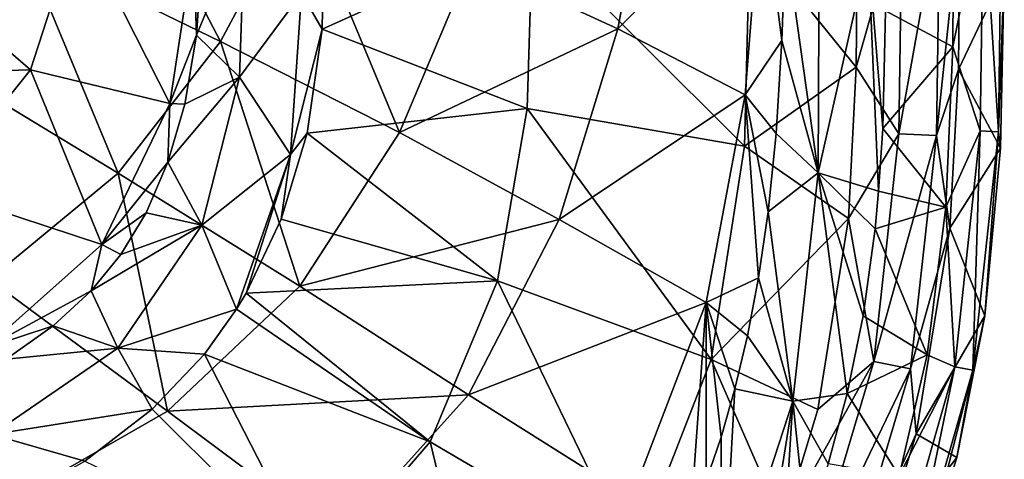
# Model space of a CAD drawing. Units: millimetres. Extents: x -302 to 303, y -411 to 69.
# Drawn here: x 222 to 303, y -331 to -295 of the extents above; entities that cross this region are included whole.
import ezdxf

# ---------------------------------------------------------------- set-up
doc = ezdxf.new("R2010")
doc.units = ezdxf.units.MM
doc.header["$LTSCALE"] = 65.185185
for name, color, linetype in [('11', 7, 'CONTINUOUS'), ('26', 7, 'CONTINUOUS'), ('27', 7, 'CONTINUOUS'), ('3', 7, 'CONTINUOUS'), ('30', 7, 'CONTINUOUS'), ('4', 7, 'CONTINUOUS'), ('41', 7, 'CONTINUOUS'), ('6', 7, 'CONTINUOUS'), ('8', 7, 'CONTINUOUS')]:
    doc.layers.add(name, color=color, linetype=linetype)

msp = doc.modelspace()

# ---------------------------------------------------------------- linework, layer by layer
at = {"layer": '11', "linetype": 'Continuous'}
for points in [[(222.523, -299.139, -37.419), (226.475, -286.973, -37.423), (212.818, -290.748, -50.925), (222.523, -299.139, -37.419)], [(222.523, -299.139, -37.419), (234.047, -301.92, -23.608), (226.475, -286.973, -37.423), (222.523, -299.139, -37.419)], [(234.047, -301.92, -23.608), (236, -289.078, -23.611), (226.475, -286.973, -37.423), (234.047, -301.92, -23.608)], [(236.763, -288.498, -22.512), (236, -289.078, -23.611), (236.244, -296.278, -22.311), (236.763, -288.498, -22.512)], [(236, -289.078, -23.611), (234.047, -301.92, -23.608), (236.244, -296.278, -22.311), (236, -289.078, -23.611)], [(204.667, -299.631, -50.924), (222.523, -299.139, -37.419), (212.818, -290.748, -50.925), (204.667, -299.631, -50.924)], [(236.244, -296.278, -22.311), (234.047, -301.92, -23.608), (235.279, -301.983, -22.093), (236.244, -296.278, -22.311)], [(214.575, -309.03, -37.414), (222.523, -299.139, -37.419), (204.667, -299.631, -50.924), (214.575, -309.03, -37.414)], [(214.575, -309.03, -37.414), (228.406, -313.564, -23.605), (222.523, -299.139, -37.419), (214.575, -309.03, -37.414)], [(228.406, -313.564, -23.605), (234.047, -301.92, -23.608), (222.523, -299.139, -37.419), (228.406, -313.564, -23.605)], [(234.047, -301.92, -23.608), (228.406, -313.564, -23.605), (233.882, -306.781, -21.904), (234.047, -301.92, -23.608)], [(235.279, -301.983, -22.093), (234.047, -301.92, -23.608), (233.882, -306.781, -21.904), (235.279, -301.983, -22.093)], [(233.882, -306.781, -21.904), (228.406, -313.564, -23.605), (232.068, -310.963, -21.758), (233.882, -306.781, -21.904)], [(218.776, -322.15, -23.601), (228.406, -313.564, -23.605), (214.575, -309.03, -37.414), (218.776, -322.15, -23.601)], [(232.068, -310.963, -21.758), (228.406, -313.564, -23.605), (229.989, -314.404, -21.671), (232.068, -310.963, -21.758)], [(228.406, -313.564, -23.605), (218.776, -322.15, -23.601), (227.532, -317.395, -21.655), (228.406, -313.564, -23.605)], [(229.989, -314.404, -21.671), (228.406, -313.564, -23.605), (227.532, -317.395, -21.655), (229.989, -314.404, -21.671)], [(227.532, -317.395, -21.655), (218.776, -322.15, -23.601), (224.403, -320.287, -21.689), (227.532, -317.395, -21.655)], [(224.403, -320.287, -21.689), (218.776, -322.15, -23.601), (220.509, -323.038, -21.762), (224.403, -320.287, -21.689)]]:
    msp.add_3dface(points, dxfattribs=at)
at = {"layer": '26', "linetype": 'Continuous'}
for points in [[(284.624, -296.712, -46.297), (284.928, -288.433, -46.403), (287.62, -307.665, -41.854), (284.624, -296.712, -46.297)], [(287.62, -307.665, -41.854), (284.928, -288.433, -46.403), (287.704, -288.366, -42.456), (287.62, -307.665, -41.854)], [(287.62, -307.665, -41.854), (287.704, -288.366, -42.456), (291.754, -289.266, -39.725), (287.62, -307.665, -41.854)], [(292.622, -309.169, -39.208), (287.62, -307.665, -41.854), (291.754, -289.266, -39.725), (292.622, -309.169, -39.208)], [(293.191, -294.251, -39.192), (292.956, -303.993, -39.197), (291.754, -289.266, -39.725), (293.191, -294.251, -39.192)], [(292.956, -303.993, -39.197), (292.622, -309.169, -39.208), (291.754, -289.266, -39.725), (292.956, -303.993, -39.197)], [(284.144, -304.388, -46.144), (284.624, -296.712, -46.297), (287.62, -307.665, -41.854), (284.144, -304.388, -46.144)], [(283.489, -310.886, -45.976), (284.144, -304.388, -46.144), (287.62, -307.665, -41.854), (283.489, -310.886, -45.976)], [(285.54, -326.53, -41.162), (283.489, -310.886, -45.976), (287.62, -307.665, -41.854), (285.54, -326.53, -41.162)], [(290.03, -325.896, -39.271), (285.54, -326.53, -41.162), (287.62, -307.665, -41.854), (290.03, -325.896, -39.271)], [(292.622, -309.169, -39.208), (292.329, -312.281, -39.216), (287.62, -307.665, -41.854), (292.622, -309.169, -39.208)], [(292.329, -312.281, -39.216), (291.34, -319.466, -39.242), (287.62, -307.665, -41.854), (292.329, -312.281, -39.216)], [(291.34, -319.466, -39.242), (290.03, -325.896, -39.271), (287.62, -307.665, -41.854), (291.34, -319.466, -39.242)], [(282.701, -316.323, -45.818), (283.489, -310.886, -45.976), (285.54, -326.53, -41.162), (282.701, -316.323, -45.818)], [(281.784, -321.13, -45.67), (282.701, -316.323, -45.818), (285.54, -326.53, -41.162), (281.784, -321.13, -45.67)], [(280.74, -325.515, -45.529), (281.784, -321.13, -45.67), (285.54, -326.53, -41.162), (280.74, -325.515, -45.529)], [(279.593, -329.499, -45.397), (280.74, -325.515, -45.529), (279.696, -344.441, -40.609), (279.593, -329.499, -45.397)], [(279.696, -344.441, -40.609), (280.74, -325.515, -45.529), (285.54, -326.53, -41.162), (279.696, -344.441, -40.609)], [(290.03, -325.896, -39.271), (288.441, -331.703, -39.301), (285.54, -326.53, -41.162), (290.03, -325.896, -39.271)], [(282.42, -345.884, -39.391), (279.696, -344.441, -40.609), (285.54, -326.53, -41.162), (282.42, -345.884, -39.391)], [(284.604, -341.649, -39.362), (282.42, -345.884, -39.391), (285.54, -326.53, -41.162), (284.604, -341.649, -39.362)], [(286.618, -336.945, -39.332), (284.604, -341.649, -39.362), (285.54, -326.53, -41.162), (286.618, -336.945, -39.332)], [(288.441, -331.703, -39.301), (286.618, -336.945, -39.332), (285.54, -326.53, -41.162), (288.441, -331.703, -39.301)], [(278.366, -333.105, -45.274), (279.593, -329.499, -45.397), (279.696, -344.441, -40.609), (278.366, -333.105, -45.274)]]:
    msp.add_3dface(points, dxfattribs=at)
at = {"layer": '27', "linetype": 'Continuous'}
for points in [[(298.758, -297.251, -37.495), (298.83, -282.874, -37.49), (301.276, -284.721, -36.045), (298.758, -297.251, -37.495)], [(301.013, -304.187, -36.052), (298.758, -297.251, -37.495), (301.276, -284.721, -36.045), (301.013, -304.187, -36.052)], [(301.013, -304.187, -36.052), (301.276, -284.721, -36.045), (302.52, -304.251, -33.64), (301.013, -304.187, -36.052)], [(302.52, -304.251, -33.64), (301.276, -284.721, -36.045), (302.786, -284.723, -33.633), (302.52, -304.251, -33.64)], [(303.006, -291.14, -30.859), (302.52, -304.251, -33.64), (302.786, -284.723, -33.633), (303.006, -291.14, -30.859)], [(303.006, -291.14, -30.859), (302.693, -305.605, -30.85), (302.52, -304.251, -33.64), (303.006, -291.14, -30.859)], [(298.176, -310.503, -37.498), (298.758, -297.251, -37.495), (301.013, -304.187, -36.052), (298.176, -310.503, -37.498)], [(298.93, -323.687, -36.056), (298.176, -310.503, -37.498), (301.013, -304.187, -36.052), (298.93, -323.687, -36.056)], [(298.93, -323.687, -36.056), (301.013, -304.187, -36.052), (300.414, -323.962, -33.644), (298.93, -323.687, -36.056)], [(300.414, -323.962, -33.644), (301.013, -304.187, -36.052), (302.52, -304.251, -33.64), (300.414, -323.962, -33.644)], [(301.39, -319.463, -30.842), (300.414, -323.962, -33.644), (302.52, -304.251, -33.64), (301.39, -319.463, -30.842)], [(302.693, -305.605, -30.85), (301.39, -319.463, -30.842), (302.52, -304.251, -33.64), (302.693, -305.605, -30.85)], [(296.622, -322.705, -37.501), (298.176, -310.503, -37.498), (298.93, -323.687, -36.056), (296.622, -322.705, -37.501)], [(301.39, -319.463, -30.842), (299.076, -331.166, -30.836), (300.414, -323.962, -33.644), (301.39, -319.463, -30.842)], [(294.329, -332.691, -37.504), (296.622, -322.705, -37.501), (298.93, -323.687, -36.056), (294.329, -332.691, -37.504)], [(293.51, -342.623, -36.061), (294.329, -332.691, -37.504), (298.93, -323.687, -36.056), (293.51, -342.623, -36.061)], [(293.51, -342.623, -36.061), (298.93, -323.687, -36.056), (294.907, -343.192, -33.648), (293.51, -342.623, -36.061)], [(294.907, -343.192, -33.648), (298.93, -323.687, -36.056), (300.414, -323.962, -33.644), (294.907, -343.192, -33.648)], [(296.172, -340.566, -30.833), (294.907, -343.192, -33.648), (300.414, -323.962, -33.644), (296.172, -340.566, -30.833)], [(299.076, -331.166, -30.836), (296.172, -340.566, -30.833), (300.414, -323.962, -33.644), (299.076, -331.166, -30.836)]]:
    msp.add_3dface(points, dxfattribs=at)
at = {"layer": '3', "linetype": 'Continuous'}
for points in [[(298.83, -282.874, -37.49), (298.758, -297.251, -37.495), (293.191, -294.251, -39.192), (298.83, -282.874, -37.49)], [(293.191, -294.251, -39.192), (298.758, -297.251, -37.495), (292.956, -303.993, -39.197), (293.191, -294.251, -39.192)], [(298.758, -297.251, -37.495), (298.176, -310.503, -37.498), (292.956, -303.993, -39.197), (298.758, -297.251, -37.495)], [(292.956, -303.993, -39.197), (298.176, -310.503, -37.498), (292.622, -309.169, -39.208), (292.956, -303.993, -39.197)], [(292.622, -309.169, -39.208), (298.176, -310.503, -37.498), (292.329, -312.281, -39.216), (292.622, -309.169, -39.208)], [(298.176, -310.503, -37.498), (296.622, -322.705, -37.501), (292.329, -312.281, -39.216), (298.176, -310.503, -37.498)], [(292.329, -312.281, -39.216), (296.622, -322.705, -37.501), (291.34, -319.466, -39.242), (292.329, -312.281, -39.216)], [(291.34, -319.466, -39.242), (296.622, -322.705, -37.501), (290.03, -325.896, -39.271), (291.34, -319.466, -39.242)], [(296.622, -322.705, -37.501), (294.329, -332.691, -37.504), (290.03, -325.896, -39.271), (296.622, -322.705, -37.501)], [(290.03, -325.896, -39.271), (294.329, -332.691, -37.504), (288.441, -331.703, -39.301), (290.03, -325.896, -39.271)]]:
    msp.add_3dface(points, dxfattribs=at)
at = {"layer": '30', "linetype": 'Continuous'}
for points in [[(246.635, -295.78, -15.484), (246.83, -284.373, -15.473), (244.924, -292.812, -16.033), (246.635, -295.78, -15.484)], [(236.763, -288.498, -22.512), (236.244, -296.278, -22.311), (240.231, -286.652, -18.737), (236.763, -288.498, -22.512)], [(236.244, -296.278, -22.311), (239.798, -299.74, -18.345), (240.231, -286.652, -18.737), (236.244, -296.278, -22.311)], [(240.231, -286.652, -18.737), (239.798, -299.74, -18.345), (244.924, -292.812, -16.033), (240.231, -286.652, -18.737)], [(244.924, -292.812, -16.033), (239.798, -299.74, -18.345), (244.018, -306.149, -15.778), (244.924, -292.812, -16.033)], [(246.635, -295.78, -15.484), (244.924, -292.812, -16.033), (244.018, -306.149, -15.778), (246.635, -295.78, -15.484)], [(245.377, -304.363, -15.534), (246.635, -295.78, -15.484), (244.018, -306.149, -15.778), (245.377, -304.363, -15.534)], [(236.244, -296.278, -22.311), (235.279, -301.983, -22.093), (239.798, -299.74, -18.345), (236.244, -296.278, -22.311)], [(235.279, -301.983, -22.093), (233.882, -306.781, -21.904), (239.798, -299.74, -18.345), (235.279, -301.983, -22.093)], [(233.882, -306.781, -21.904), (236.692, -311.976, -17.946), (239.798, -299.74, -18.345), (233.882, -306.781, -21.904)], [(239.798, -299.74, -18.345), (236.692, -311.976, -17.946), (244.018, -306.149, -15.778), (239.798, -299.74, -18.345)], [(243.235, -311.481, -15.597), (245.377, -304.363, -15.534), (244.018, -306.149, -15.778), (243.235, -311.481, -15.597)], [(233.882, -306.781, -21.904), (232.068, -310.963, -21.758), (236.692, -311.976, -17.946), (233.882, -306.781, -21.904)], [(236.692, -311.976, -17.946), (239.544, -318.918, -15.643), (244.018, -306.149, -15.778), (236.692, -311.976, -17.946)], [(239.544, -318.918, -15.643), (240.335, -317.599, -15.638), (244.018, -306.149, -15.778), (239.544, -318.918, -15.643)], [(240.335, -317.599, -15.638), (243.235, -311.481, -15.597), (244.018, -306.149, -15.778), (240.335, -317.599, -15.638)], [(232.068, -310.963, -21.758), (229.989, -314.404, -21.671), (236.692, -311.976, -17.946), (232.068, -310.963, -21.758)], [(229.989, -314.404, -21.671), (227.532, -317.395, -21.655), (236.692, -311.976, -17.946), (229.989, -314.404, -21.671)], [(227.532, -317.395, -21.655), (229.742, -322.154, -17.773), (236.692, -311.976, -17.946), (227.532, -317.395, -21.655)], [(229.742, -322.154, -17.773), (239.544, -318.918, -15.643), (236.692, -311.976, -17.946), (229.742, -322.154, -17.773)], [(227.532, -317.395, -21.655), (224.403, -320.287, -21.689), (229.742, -322.154, -17.773), (227.532, -317.395, -21.655)], [(236.898, -322.631, -15.648), (239.544, -318.918, -15.643), (229.742, -322.154, -17.773), (236.898, -322.631, -15.648)], [(224.403, -320.287, -21.689), (220.509, -323.038, -21.762), (229.742, -322.154, -17.773), (224.403, -320.287, -21.689)], [(219.324, -329.28, -17.816), (232.566, -327.194, -15.627), (229.742, -322.154, -17.773), (219.324, -329.28, -17.816)], [(220.509, -323.038, -21.762), (219.324, -329.28, -17.816), (229.742, -322.154, -17.773), (220.509, -323.038, -21.762)], [(232.566, -327.194, -15.627), (236.898, -322.631, -15.648), (229.742, -322.154, -17.773), (232.566, -327.194, -15.627)], [(227.009, -331.484, -15.565), (232.566, -327.194, -15.627), (219.324, -329.28, -17.816), (227.009, -331.484, -15.565)], [(220.122, -335.321, -15.484), (227.009, -331.484, -15.565), (219.324, -329.28, -17.816), (220.122, -335.321, -15.484)]]:
    msp.add_3dface(points, dxfattribs=at)
at = {"layer": '4', "linetype": 'Continuous'}
for points in [[(246.635, -295.78, -15.484), (264.023, -287.943, -11.43), (246.83, -284.373, -15.473), (246.635, -295.78, -15.484)], [(290.872, -286.281, -5.114), (281.972, -288.035, -7.206), (290.768, -298.924, -5.117), (290.872, -286.281, -5.114)], [(263.58, -302.334, -11.43), (264.023, -287.943, -11.43), (246.635, -295.78, -15.484), (263.58, -302.334, -11.43)], [(263.58, -302.334, -11.43), (281.532, -305.456, -7.206), (264.023, -287.943, -11.43), (263.58, -302.334, -11.43)], [(281.532, -305.456, -7.206), (281.972, -288.035, -7.206), (264.023, -287.943, -11.43), (281.532, -305.456, -7.206)], [(281.972, -288.035, -7.206), (281.532, -305.456, -7.206), (290.768, -298.924, -5.117), (281.972, -288.035, -7.206)], [(245.377, -304.363, -15.534), (263.58, -302.334, -11.43), (246.635, -295.78, -15.484), (245.377, -304.363, -15.534)], [(290.768, -298.924, -5.117), (281.532, -305.456, -7.206), (290.122, -311.423, -5.098), (290.768, -298.924, -5.117)], [(261.115, -316.57, -11.43), (263.58, -302.334, -11.43), (245.377, -304.363, -15.534), (261.115, -316.57, -11.43)], [(261.115, -316.57, -11.43), (278.78, -323.083, -7.206), (263.58, -302.334, -11.43), (261.115, -316.57, -11.43)], [(278.78, -323.083, -7.206), (281.532, -305.456, -7.206), (263.58, -302.334, -11.43), (278.78, -323.083, -7.206)], [(243.235, -311.481, -15.597), (261.115, -316.57, -11.43), (245.377, -304.363, -15.534), (243.235, -311.481, -15.597)], [(281.532, -305.456, -7.206), (278.78, -323.083, -7.206), (290.122, -311.423, -5.098), (281.532, -305.456, -7.206)], [(240.335, -317.599, -15.638), (261.115, -316.57, -11.43), (243.235, -311.481, -15.597), (240.335, -317.599, -15.638)], [(290.122, -311.423, -5.098), (278.78, -323.083, -7.206), (287.586, -327.21, -5.052), (290.122, -311.423, -5.098)], [(255.559, -329.876, -11.43), (261.115, -316.57, -11.43), (240.335, -317.599, -15.638), (255.559, -329.876, -11.43)], [(255.559, -329.876, -11.43), (272.302, -339.716, -7.206), (261.115, -316.57, -11.43), (255.559, -329.876, -11.43)], [(272.302, -339.716, -7.206), (278.78, -323.083, -7.206), (261.115, -316.57, -11.43), (272.302, -339.716, -7.206)], [(239.544, -318.918, -15.643), (255.559, -329.876, -11.43), (240.335, -317.599, -15.638), (239.544, -318.918, -15.643)], [(236.898, -322.631, -15.648), (255.559, -329.876, -11.43), (239.544, -318.918, -15.643), (236.898, -322.631, -15.648)], [(232.566, -327.194, -15.627), (246.186, -340.723, -11.43), (236.898, -322.631, -15.648), (232.566, -327.194, -15.627)], [(246.186, -340.723, -11.43), (255.559, -329.876, -11.43), (236.898, -322.631, -15.648), (246.186, -340.723, -11.43)], [(278.78, -323.083, -7.206), (272.302, -339.716, -7.206), (284.723, -336.684, -5.019), (278.78, -323.083, -7.206)], [(287.586, -327.21, -5.052), (278.78, -323.083, -7.206), (284.723, -336.684, -5.019), (287.586, -327.21, -5.052)], [(227.009, -331.484, -15.565), (246.186, -340.723, -11.43), (232.566, -327.194, -15.627), (227.009, -331.484, -15.565)], [(246.186, -340.723, -11.43), (261.242, -353.281, -7.206), (255.559, -329.876, -11.43), (246.186, -340.723, -11.43)], [(261.242, -353.281, -7.206), (272.302, -339.716, -7.206), (255.559, -329.876, -11.43), (261.242, -353.281, -7.206)]]:
    msp.add_3dface(points, dxfattribs=at)
at = {"layer": '41', "linetype": 'Continuous'}
for points in [[(290.872, -286.281, -5.114), (290.768, -298.924, -5.117), (294.573, -285.499, -5.251), (290.872, -286.281, -5.114)], [(290.768, -298.924, -5.117), (294.294, -304.42, -5.252), (294.573, -285.499, -5.251), (290.768, -298.924, -5.117)], [(294.294, -304.42, -5.252), (297.689, -285.503, -7.259), (294.573, -285.499, -5.251), (294.294, -304.42, -5.252)], [(297.404, -304.565, -7.264), (297.689, -285.503, -7.259), (294.294, -304.42, -5.252), (297.404, -304.565, -7.264)], [(297.404, -304.565, -7.264), (299.318, -286.292, -10.464), (297.689, -285.503, -7.259), (297.404, -304.565, -7.264)], [(299.213, -299.11, -10.478), (299.318, -286.292, -10.464), (297.404, -304.565, -7.264), (299.213, -299.11, -10.478)], [(290.768, -298.924, -5.117), (290.122, -311.423, -5.098), (294.294, -304.42, -5.252), (290.768, -298.924, -5.117)], [(298.515, -312.212, -10.475), (299.213, -299.11, -10.478), (297.404, -304.565, -7.264), (298.515, -312.212, -10.475)], [(290.122, -311.423, -5.098), (292.221, -323.245, -5.229), (294.294, -304.42, -5.252), (290.122, -311.423, -5.098)], [(292.221, -323.245, -5.229), (297.404, -304.565, -7.264), (294.294, -304.42, -5.252), (292.221, -323.245, -5.229)], [(295.266, -323.838, -7.26), (297.404, -304.565, -7.264), (292.221, -323.245, -5.229), (295.266, -323.838, -7.26)], [(295.266, -323.838, -7.26), (298.515, -312.212, -10.475), (297.404, -304.565, -7.264), (295.266, -323.838, -7.26)], [(290.122, -311.423, -5.098), (287.586, -327.21, -5.052), (292.221, -323.245, -5.229), (290.122, -311.423, -5.098)], [(295.735, -329.213, -10.45), (298.515, -312.212, -10.475), (295.266, -323.838, -7.26), (295.735, -329.213, -10.45)], [(287.586, -327.21, -5.052), (284.723, -336.684, -5.019), (292.221, -323.245, -5.229), (287.586, -327.21, -5.052)], [(284.723, -336.684, -5.019), (286.82, -341.409, -5.198), (292.221, -323.245, -5.229), (284.723, -336.684, -5.019)], [(286.82, -341.409, -5.198), (295.266, -323.838, -7.26), (292.221, -323.245, -5.229), (286.82, -341.409, -5.198)], [(289.653, -342.634, -7.251), (295.266, -323.838, -7.26), (286.82, -341.409, -5.198), (289.653, -342.634, -7.251)], [(289.653, -342.634, -7.251), (295.735, -329.213, -10.45), (295.266, -323.838, -7.26), (289.653, -342.634, -7.251)], [(292.553, -339.628, -10.429), (295.735, -329.213, -10.45), (289.653, -342.634, -7.251), (292.553, -339.628, -10.429)]]:
    msp.add_3dface(points, dxfattribs=at)
at = {"layer": '6', "linetype": 'Continuous'}
for points in [[(221.96, -288.9, -112.229), (228.665, -278.514, -112.254), (238.238, -296.812, -97.813), (221.96, -288.9, -112.229)], [(238.238, -296.812, -97.813), (228.665, -278.514, -112.254), (244.79, -284.517, -97.832), (238.238, -296.812, -97.813)], [(271.074, -295.744, -67.137), (258.974, -290.199, -82.626), (274.064, -279.579, -67.149), (271.074, -295.744, -67.137)], [(271.074, -295.744, -67.137), (274.064, -279.579, -67.149), (282.963, -283.701, -50.995), (271.074, -295.744, -67.137)], [(213.671, -297.934, -112.198), (204.197, -280.616, -125.579), (221.96, -288.9, -112.229), (213.671, -297.934, -112.198)], [(281.576, -301.207, -50.966), (271.074, -295.744, -67.137), (282.963, -283.701, -50.995), (281.576, -301.207, -50.966)], [(281.576, -301.207, -50.966), (282.963, -283.701, -50.995), (284.624, -296.712, -46.297), (281.576, -301.207, -50.966)], [(284.624, -296.712, -46.297), (282.963, -283.701, -50.995), (284.928, -288.433, -46.403), (284.624, -296.712, -46.297)], [(238.238, -296.812, -97.813), (244.79, -284.517, -97.832), (253.011, -304.31, -82.629), (238.238, -296.812, -97.813)], [(253.011, -304.31, -82.629), (244.79, -284.517, -97.832), (258.974, -290.199, -82.626), (253.011, -304.31, -82.629)], [(213.671, -297.934, -112.198), (221.96, -288.9, -112.229), (229.756, -307.684, -97.792), (213.671, -297.934, -112.198)], [(229.756, -307.684, -97.792), (221.96, -288.9, -112.229), (238.238, -296.812, -97.813), (229.756, -307.684, -97.792)], [(253.011, -304.31, -82.629), (258.974, -290.199, -82.626), (271.074, -295.744, -67.137), (253.011, -304.31, -82.629)], [(266.209, -311.505, -67.123), (253.011, -304.31, -82.629), (271.074, -295.744, -67.137), (266.209, -311.505, -67.123)], [(266.209, -311.505, -67.123), (271.074, -295.744, -67.137), (281.576, -301.207, -50.966), (266.209, -311.505, -67.123)], [(229.756, -307.684, -97.792), (238.238, -296.812, -97.813), (244.77, -317.017, -82.632), (229.756, -307.684, -97.792)], [(244.77, -317.017, -82.632), (238.238, -296.812, -97.813), (253.011, -304.31, -82.629), (244.77, -317.017, -82.632)], [(284.144, -304.388, -46.144), (281.576, -301.207, -50.966), (284.624, -296.712, -46.297), (284.144, -304.388, -46.144)], [(219.095, -316.472, -97.769), (213.671, -297.934, -112.198), (229.756, -307.684, -97.792), (219.095, -316.472, -97.769)], [(278.369, -318.362, -50.933), (266.209, -311.505, -67.123), (281.576, -301.207, -50.966), (278.369, -318.362, -50.933)], [(278.369, -318.362, -50.933), (281.576, -301.207, -50.966), (282.701, -316.323, -45.818), (278.369, -318.362, -50.933)], [(282.701, -316.323, -45.818), (281.576, -301.207, -50.966), (283.489, -310.886, -45.976), (282.701, -316.323, -45.818)], [(283.489, -310.886, -45.976), (281.576, -301.207, -50.966), (284.144, -304.388, -46.144), (283.489, -310.886, -45.976)], [(244.77, -317.017, -82.632), (253.011, -304.31, -82.629), (266.209, -311.505, -67.123), (244.77, -317.017, -82.632)], [(219.095, -316.472, -97.769), (229.756, -307.684, -97.792), (233.834, -327.344, -82.636), (219.095, -316.472, -97.769)], [(233.834, -327.344, -82.636), (229.756, -307.684, -97.792), (244.77, -317.017, -82.632), (233.834, -327.344, -82.636)], [(258.722, -325.989, -67.109), (244.77, -317.017, -82.632), (266.209, -311.505, -67.123), (258.722, -325.989, -67.109)], [(258.722, -325.989, -67.109), (266.209, -311.505, -67.123), (278.369, -318.362, -50.933), (258.722, -325.989, -67.109)], [(220.408, -335.066, -82.639), (219.095, -316.472, -97.769), (233.834, -327.344, -82.636), (220.408, -335.066, -82.639)], [(281.784, -321.13, -45.67), (278.369, -318.362, -50.933), (282.701, -316.323, -45.818), (281.784, -321.13, -45.67)], [(233.834, -327.344, -82.636), (244.77, -317.017, -82.632), (258.722, -325.989, -67.109), (233.834, -327.344, -82.636)], [(272.197, -334.495, -50.897), (258.722, -325.989, -67.109), (278.369, -318.362, -50.933), (272.197, -334.495, -50.897)], [(272.197, -334.495, -50.897), (278.369, -318.362, -50.933), (277.075, -336.366, -45.162), (272.197, -334.495, -50.897)], [(277.075, -336.366, -45.162), (278.369, -318.362, -50.933), (278.366, -333.105, -45.274), (277.075, -336.366, -45.162)], [(278.366, -333.105, -45.274), (278.369, -318.362, -50.933), (279.593, -329.499, -45.397), (278.366, -333.105, -45.274)], [(279.593, -329.499, -45.397), (278.369, -318.362, -50.933), (280.74, -325.515, -45.529), (279.593, -329.499, -45.397)], [(280.74, -325.515, -45.529), (278.369, -318.362, -50.933), (281.784, -321.13, -45.67), (280.74, -325.515, -45.529)], [(248.015, -337.892, -67.094), (233.834, -327.344, -82.636), (258.722, -325.989, -67.109), (248.015, -337.892, -67.094)], [(248.015, -337.892, -67.094), (258.722, -325.989, -67.109), (272.197, -334.495, -50.897), (248.015, -337.892, -67.094)], [(220.408, -335.066, -82.639), (233.834, -327.344, -82.636), (248.015, -337.892, -67.094), (220.408, -335.066, -82.639)]]:
    msp.add_3dface(points, dxfattribs=at)
at = {"layer": '8', "linetype": 'Continuous'}
for points in [[(299.318, -286.292, -10.464), (299.213, -299.11, -10.478), (303.006, -291.14, -30.859), (299.318, -286.292, -10.464)], [(303.006, -291.14, -30.859), (299.213, -299.11, -10.478), (302.693, -305.605, -30.85), (303.006, -291.14, -30.859)], [(299.213, -299.11, -10.478), (298.515, -312.212, -10.475), (302.693, -305.605, -30.85), (299.213, -299.11, -10.478)], [(302.693, -305.605, -30.85), (298.515, -312.212, -10.475), (301.39, -319.463, -30.842), (302.693, -305.605, -30.85)], [(298.515, -312.212, -10.475), (295.735, -329.213, -10.45), (301.39, -319.463, -30.842), (298.515, -312.212, -10.475)], [(301.39, -319.463, -30.842), (295.735, -329.213, -10.45), (299.076, -331.166, -30.836), (301.39, -319.463, -30.842)], [(295.735, -329.213, -10.45), (292.553, -339.628, -10.429), (299.076, -331.166, -30.836), (295.735, -329.213, -10.45)], [(299.076, -331.166, -30.836), (292.553, -339.628, -10.429), (296.172, -340.566, -30.833), (299.076, -331.166, -30.836)]]:
    msp.add_3dface(points, dxfattribs=at)

doc.saveas('drawing.dxf')
